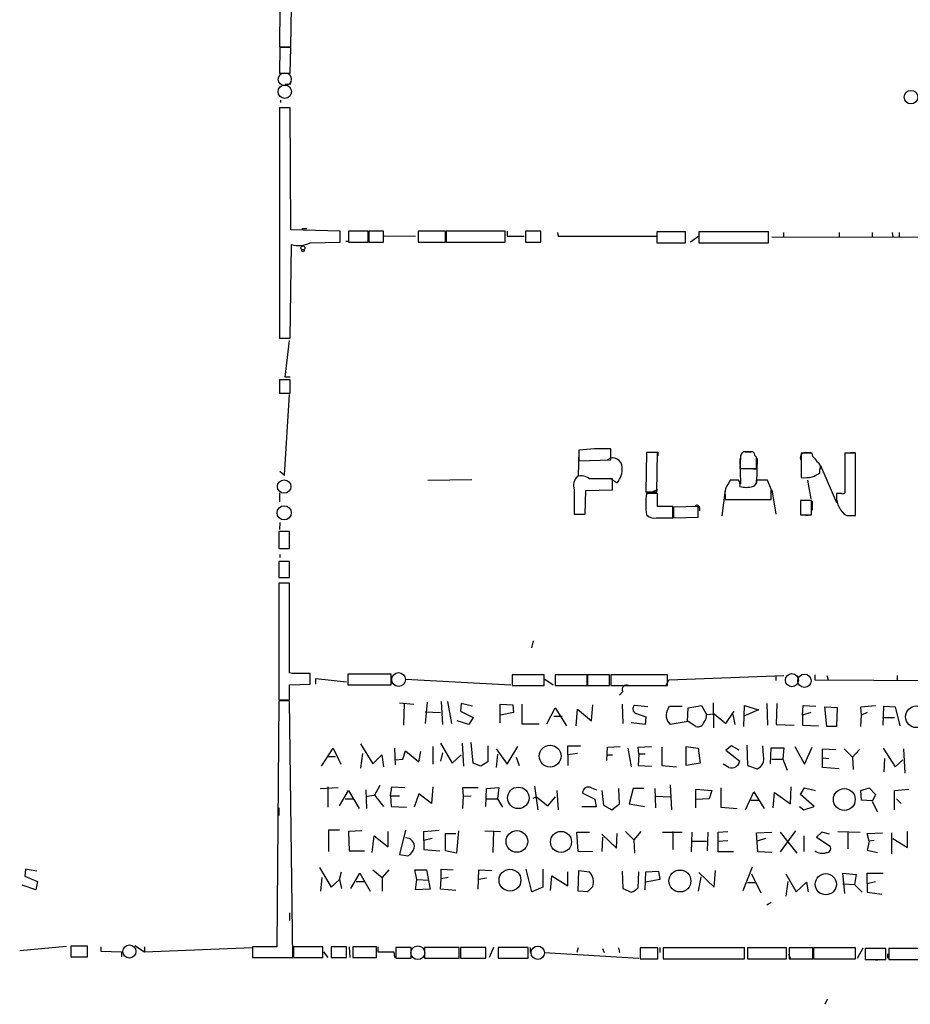
# Model space of a CAD drawing. Extents: x 0 to 733, y 1 to 937.
# Drawn here: x 128 to 246, y 4 to 134 of the extents above; entities that cross this region are included whole.
import ezdxf

# ---------------------------------------------------------------- set-up
doc = ezdxf.new("R2010")
doc.units = 0
doc.header["$MEASUREMENT"] = 0
doc.layers.add('MAIN', color=5, linetype='CONTINUOUS')

msp = doc.modelspace()

# ---------------------------------------------------------------- linework, layer by layer
at = {"layer": 'MAIN'}
for p, q in [((162.2213, 135.7206), (162.1367, 130.3866)), ((163.6607, 130.3866), (163.7453, 135.7206)), ((162.1367, 130.3866), (163.6607, 130.3866)), ((162.2213, 130.3019), (162.1367, 126.9153)), ((163.6607, 130.3019), (162.2213, 130.3019)), ((163.576, 126.9153), (163.6607, 130.3019)), ((162.1367, 126.9153), (163.576, 126.9153)), ((163.6607, 125.4759), (162.8987, 125.3913)), ((162.306, 123.3593), (162.306, 123.0206)), ((163.576, 122.3433), (162.1367, 122.3433)), ((162.1367, 122.3433), (162.1367, 91.8633)), ((163.6607, 106.1719), (163.576, 122.3433)), ((170.18, 106.0026), (163.6607, 106.1719)), ((165.1, 106.3413), (165.7773, 106.3413)), ((170.18, 104.5633), (170.18, 106.0026)), ((173.9053, 106.0026), (171.2807, 106.0026)), ((171.2807, 106.0026), (171.2807, 104.5633)), ((173.9053, 104.5633), (173.9053, 106.0026)), ((175.9373, 106.0026), (173.99, 106.0026)), ((173.99, 106.0026), (173.99, 104.5633)), ((175.9373, 104.5633), (175.9373, 106.0026)), ((184.15, 106.0026), (180.5093, 106.0026)), ((180.5093, 106.0026), (180.5093, 104.5633)), ((184.15, 104.5633), (184.15, 106.0026)), ((192.024, 106.0026), (184.2347, 106.0026)), ((184.2347, 106.0026), (184.2347, 104.5633)), ((192.024, 104.5633), (192.024, 106.0026)), ((192.278, 106.0026), (192.278, 105.3253)), ((196.7653, 106.0026), (194.7333, 106.0026)), ((194.7333, 106.0026), (194.7333, 104.5633)), ((196.7653, 104.5633), (196.7653, 106.0026)), ((198.9667, 105.8333), (199.0513, 105.3253)), ((215.9, 105.9179), (212.09, 105.9179)), ((212.09, 105.9179), (212.09, 104.4786)), ((215.9, 104.4786), (215.9, 105.9179)), ((226.9067, 105.9179), (217.678, 105.9179)), ((217.678, 105.9179), (217.678, 104.4786)), ((226.9067, 104.4786), (226.9067, 105.9179)), ((228.854, 105.8333), (228.854, 105.2406)), ((236.22, 105.8333), (236.22, 105.2406)), ((240.6227, 105.8333), (240.6227, 105.2406)), ((243.2473, 105.8333), (243.332, 105.2406)), ((244.1787, 105.8333), (244.1787, 105.2406)), ((163.576, 91.8633), (163.7453, 104.2246)), ((166.2007, 104.4786), (170.18, 104.5633)), ((171.196, 104.6479), (170.942, 104.6479)), ((171.2807, 104.5633), (173.9053, 104.5633)), ((173.99, 104.5633), (175.9373, 104.5633)), ((176.022, 105.4099), (180.1707, 105.3253)), ((180.5093, 104.5633), (184.15, 104.5633)), ((184.2347, 104.5633), (192.024, 104.5633)), ((192.278, 105.3253), (194.564, 105.3253)), ((194.7333, 104.5633), (196.7653, 104.5633)), ((199.0513, 105.3253), (212.09, 105.3253)), ((212.09, 104.4786), (215.9, 104.4786)), ((217.678, 105.3253), (216.5773, 104.5633)), ((217.678, 104.4786), (226.9067, 104.4786)), ((227.33, 105.2406), (567.5207, 104.4786)), ((162.1367, 91.8633), (163.576, 91.8633)), ((162.8987, 86.6986), (163.4913, 91.5246)), ((163.576, 86.3599), (162.1367, 86.3599)), ((162.1367, 86.3599), (162.1367, 84.5819)), ((163.576, 86.6986), (162.8987, 86.6986)), ((163.576, 84.5819), (163.576, 86.3599)), ((162.1367, 84.5819), (163.576, 84.5819)), ((162.814, 73.7446), (163.4913, 84.4126)), ((201.7607, 76.9619), (201.676, 73.6599)), ((201.7607, 77.0466), (201.7607, 75.6073)), ((205.994, 75.7766), (205.994, 77.2159)), ((223.52, 76.8773), (224.79, 76.8773)), ((201.7607, 75.6073), (205.994, 75.7766)), ((210.7353, 76.7079), (210.6507, 71.5433)), ((212.1747, 76.7079), (210.7353, 76.7079)), ((212.09, 71.5433), (212.1747, 76.7079)), ((212.2593, 76.7926), (212.2593, 76.2846)), ((223.1813, 76.1153), (223.0967, 74.5913)), ((223.0967, 75.9459), (223.1813, 72.5593)), ((224.536, 76.7926), (223.8587, 76.7926)), ((225.3827, 75.9459), (225.298, 72.7286)), ((232.664, 76.6233), (231.2247, 76.6233)), ((231.2247, 76.6233), (231.2247, 73.4059)), ((231.7327, 76.7079), (232.4947, 76.7079)), ((232.7487, 76.1999), (232.664, 76.6233)), ((238.4213, 76.6233), (236.982, 76.6233)), ((236.982, 76.6233), (236.982, 71.3739)), ((237.744, 76.7079), (238.4213, 76.7079)), ((238.4213, 68.4106), (238.4213, 76.6233)), ((162.2213, 74.2526), (162.814, 73.7446)), ((223.0967, 74.5913), (225.298, 74.5913)), ((224.282, 74.5913), (225.298, 74.5066)), ((233.68, 73.9986), (233.68, 74.4219)), ((233.7647, 75.0146), (235.8813, 70.1039)), ((181.7793, 73.0673), (187.6213, 73.1519)), ((205.9093, 73.3213), (206.8407, 72.7286)), ((206.248, 71.7973), (206.248, 73.2366)), ((222.9273, 73.0673), (221.8267, 73.0673)), ((226.7373, 73.0673), (225.298, 73.0673)), ((227.2453, 71.8819), (226.7373, 73.0673)), ((232.0713, 73.0673), (232.4947, 70.6119)), ((201.168, 71.7973), (201.168, 68.5799)), ((202.6073, 68.5799), (202.692, 71.7126)), ((202.692, 71.7126), (206.248, 71.7973)), ((212.1747, 71.7973), (210.7353, 71.2046)), ((221.1493, 71.7973), (220.726, 68.3259)), ((227.33, 71.7973), (227.838, 68.5799)), ((162.1367, 71.3739), (162.1367, 70.1886)), ((210.6507, 71.5433), (212.09, 71.5433)), ((212.1747, 71.2893), (210.7353, 71.2893)), ((212.1747, 69.5959), (212.1747, 71.2893)), ((221.1493, 71.0353), (221.1493, 70.5273)), ((221.1493, 70.5273), (227.2453, 70.5273)), ((232.5793, 70.3579), (231.14, 70.3579)), ((231.14, 70.3579), (231.14, 68.4953)), ((232.5793, 68.4953), (232.5793, 70.3579)), ((236.5587, 71.2893), (235.8813, 71.2893)), ((214.2067, 69.5959), (212.1747, 69.5959)), ((214.2067, 68.0719), (214.2067, 69.5959)), ((217.5933, 69.5959), (214.2913, 69.5113)), ((214.2913, 69.5113), (214.2913, 68.0719)), ((217.5933, 68.1566), (217.5933, 69.5959)), ((217.7627, 69.4266), (217.7627, 69.0033)), ((232.664, 70.2733), (232.664, 69.0879)), ((201.168, 68.5799), (202.6073, 68.5799)), ((201.422, 68.5799), (202.6073, 68.5799)), ((212.0053, 68.0719), (214.2067, 68.0719)), ((214.2913, 68.0719), (217.5933, 68.1566)), ((231.14, 68.4953), (232.5793, 68.4953)), ((231.8173, 68.4106), (232.4947, 68.4953)), ((236.8973, 68.5799), (237.236, 68.4106)), ((237.236, 68.4106), (238.4213, 68.4106)), ((237.744, 68.4106), (238.3367, 68.4106)), ((162.2213, 67.4793), (162.1367, 66.5479)), ((163.4913, 66.2939), (162.052, 66.2939)), ((162.052, 66.2939), (162.052, 64.0079)), ((163.4913, 64.0079), (163.4913, 66.2939)), ((162.052, 64.0079), (163.4913, 64.0079)), ((162.2213, 63.2459), (162.2213, 62.8226)), ((163.4913, 62.3146), (162.052, 62.3146)), ((162.052, 62.3146), (162.052, 60.1979)), ((163.4913, 60.1979), (163.4913, 62.3146)), ((162.052, 60.1979), (163.4913, 60.1979)), ((163.4913, 59.4359), (162.052, 59.4359)), ((162.052, 59.4359), (162.052, 44.0266)), ((163.4913, 47.5826), (163.4913, 59.4359)), ((195.7493, 51.8159), (195.4953, 50.8846)), ((163.83, 47.4979), (163.4913, 47.5826)), ((166.2007, 46.0586), (166.2007, 47.4979)), ((176.9533, 47.4133), (171.196, 47.4133)), ((171.196, 47.4133), (171.196, 45.9739)), ((176.9533, 45.9739), (176.9533, 47.4133)), ((197.1887, 47.3286), (192.9553, 47.3286)), ((192.9553, 47.3286), (192.9553, 45.8893)), ((197.1887, 45.8893), (197.1887, 47.3286)), ((202.8613, 47.3286), (198.628, 47.3286)), ((198.628, 47.3286), (198.628, 45.8893)), ((202.8613, 45.8893), (202.8613, 47.3286)), ((205.8247, 47.3286), (202.946, 47.3286)), ((202.946, 47.3286), (202.946, 45.8893)), ((205.8247, 45.8893), (205.8247, 47.3286)), ((213.5293, 47.3286), (205.994, 47.3286)), ((205.994, 47.3286), (205.994, 45.8893)), ((213.5293, 45.8893), (213.5293, 47.3286)), ((213.6987, 46.6513), (228.9387, 47.2439)), ((227.838, 47.2439), (227.838, 46.5666)), ((233.0027, 47.3286), (233.0027, 46.6513)), ((234.6113, 47.2439), (234.7807, 46.6513)), ((243.9247, 47.2439), (243.9247, 46.6513)), ((163.4913, 45.9739), (166.2007, 46.0586)), ((163.4913, 44.0266), (163.4913, 45.9739)), ((166.9627, 46.0586), (166.9627, 46.8206)), ((166.9627, 46.8206), (171.0267, 46.3973)), ((171.196, 45.9739), (176.9533, 45.9739)), ((178.816, 46.7359), (192.786, 45.9739)), ((192.9553, 45.8893), (197.1887, 45.8893)), ((197.2733, 46.7359), (198.374, 45.9739)), ((198.628, 45.8893), (202.8613, 45.8893)), ((202.946, 45.8893), (205.8247, 45.8893)), ((205.994, 45.8893), (213.5293, 45.8893)), ((213.36, 45.8893), (213.6987, 46.6513)), ((233.0027, 46.6513), (249.2587, 46.5666)), ((207.6027, 45.1273), (207.1793, 44.6193)), ((162.052, 43.8573), (161.798, 11.3453)), ((162.052, 44.0266), (163.4913, 44.0266)), ((163.4913, 43.8573), (162.052, 43.8573)), ((163.9147, 9.9059), (163.4913, 43.8573)), ((178.054, 43.6033), (179.9167, 43.4339)), ((178.6467, 43.5186), (178.562, 40.6399)), ((181.6947, 43.6879), (181.4407, 40.8939)), ((183.5573, 43.7726), (183.7267, 40.7246)), ((184.404, 43.7726), (184.912, 40.8939)), ((186.182, 43.5186), (186.0973, 42.5026)), ((187.706, 43.1799), (186.182, 43.5186)), ((191.3467, 40.9786), (191.3467, 43.4339)), ((191.3467, 43.4339), (193.04, 43.3493)), ((193.04, 43.3493), (193.1247, 42.3333)), ((194.2253, 43.4339), (194.2253, 40.8093)), ((203.454, 41.2326), (203.6233, 43.3493)), ((207.518, 43.4339), (207.6027, 40.8939)), ((210.9047, 43.0953), (209.1267, 43.2646)), ((213.614, 42.8413), (213.7833, 43.1799)), ((213.7833, 43.1799), (215.4767, 43.1799)), ((216.2387, 42.9259), (218.0167, 43.2646)), ((218.0167, 43.2646), (218.694, 42.0793)), ((219.5407, 43.6033), (219.6253, 40.3013)), ((223.6047, 40.4706), (223.6893, 43.2646)), ((223.6893, 43.2646), (225.552, 42.6719)), ((226.6527, 43.5186), (226.7373, 40.6399)), ((228.0073, 43.5186), (227.9227, 40.7246)), ((231.394, 41.9946), (231.4787, 43.2646)), ((231.4787, 43.2646), (233.172, 43.1799)), ((234.3573, 43.0953), (235.966, 43.0106)), ((234.6113, 40.4706), (234.3573, 43.0953)), ((235.966, 43.0106), (235.8813, 40.4706)), ((239.0987, 43.0953), (241.046, 43.2646)), ((239.1833, 41.9946), (239.0987, 43.0953)), ((242.062, 40.6399), (242.1467, 43.1799)), ((242.1467, 43.1799), (243.6707, 43.0953)), ((243.6707, 43.0953), (244.2633, 40.5553)), ((181.4407, 42.4179), (183.4727, 42.3333)), ((186.0973, 42.5026), (187.7907, 41.6559)), ((193.1247, 42.3333), (191.4313, 41.9946)), ((197.5273, 40.8093), (198.628, 42.9259)), ((198.4587, 41.8253), (199.5593, 41.8253)), ((198.628, 42.9259), (200.152, 40.5553)), ((201.422, 40.5553), (201.5913, 42.7566)), ((201.5913, 42.7566), (203.454, 41.2326)), ((209.296, 42.2486), (210.6507, 41.7406)), ((210.6507, 41.7406), (210.566, 40.7246)), ((216.154, 41.1479), (216.2387, 42.9259)), ((218.694, 42.0793), (219.71, 42.1639)), ((219.71, 42.1639), (221.234, 40.8939)), ((221.234, 40.8939), (222.3347, 42.5026)), ((222.1653, 42.0793), (222.4193, 40.7246)), ((225.552, 42.6719), (223.6047, 41.8253)), ((232.4947, 42.3333), (231.394, 41.9946)), ((231.394, 41.9946), (231.394, 40.6399)), ((239.0987, 40.4706), (239.1833, 41.9946)), ((239.9453, 42.3333), (239.1833, 41.9946)), ((187.198, 40.7246), (185.674, 41.2326)), ((187.7907, 41.6559), (187.198, 40.7246)), ((194.2253, 40.8093), (196.5113, 40.8093)), ((210.566, 40.7246), (208.7033, 40.9786)), ((216.2387, 41.1479), (213.868, 40.7246)), ((217.2547, 40.4706), (216.2387, 41.1479)), ((227.9227, 40.7246), (230.2933, 40.6399)), ((231.394, 40.6399), (233.5107, 40.5553)), ((235.8813, 40.4706), (234.6113, 40.4706)), ((241.9773, 41.6559), (243.586, 41.6559)), ((172.8893, 38.1846), (174.498, 35.5599)), ((182.4567, 37.8459), (182.4567, 35.4753)), ((183.4727, 38.2693), (184.9967, 35.6446)), ((186.3513, 38.2693), (186.5207, 35.2213)), ((187.7907, 35.6446), (187.5367, 38.3539)), ((189.738, 37.9306), (189.738, 35.8139)), ((192.278, 35.4753), (193.7173, 37.8459)), ((200.3213, 36.7453), (200.3213, 37.9306)), ((200.3213, 37.9306), (202.0147, 37.9306)), ((205.5707, 37.7613), (207.264, 37.8459)), ((209.6347, 37.7613), (211.4127, 37.8459)), ((215.9847, 35.3059), (215.9847, 37.8459)), ((215.9847, 37.8459), (217.5933, 37.5919)), ((221.996, 37.9306), (221.234, 37.3379)), ((223.012, 37.3379), (221.996, 37.9306)), ((224.028, 38.0153), (224.1127, 35.3059)), ((226.2293, 36.5759), (226.1447, 37.9306)), ((230.378, 37.8459), (231.648, 35.4753)), ((167.7247, 35.2213), (169.2487, 37.5919)), ((168.4867, 36.4913), (169.5873, 36.4913)), ((169.2487, 37.5919), (170.2647, 35.4753)), ((173.1433, 36.9146), (172.8893, 34.9673)), ((174.498, 35.5599), (175.6833, 36.7453)), ((175.6833, 36.7453), (175.9373, 35.1366)), ((177.3767, 37.5919), (177.4613, 35.3906)), ((178.4773, 36.1526), (178.816, 37.2533)), ((178.816, 37.2533), (180.594, 35.8139)), ((180.594, 35.8139), (180.848, 37.1686)), ((183.7267, 36.9993), (183.4727, 35.8986)), ((184.9967, 35.6446), (186.182, 36.7453)), ((190.8387, 37.5073), (192.278, 35.4753)), ((191.008, 36.8299), (190.8387, 35.0519)), ((201.5913, 36.9146), (200.3213, 36.7453)), ((200.3213, 36.7453), (200.3213, 35.3059)), ((205.486, 35.9833), (205.5707, 37.7613)), ((205.5707, 36.7453), (206.248, 36.7453)), ((208.28, 37.5919), (208.7033, 35.1366)), ((209.7193, 36.8299), (209.6347, 37.7613)), ((209.7193, 36.8299), (209.6347, 35.3059)), ((210.566, 36.8299), (209.7193, 36.8299)), ((212.7673, 37.7613), (212.7673, 35.3059)), ((217.5933, 37.5919), (217.8473, 35.6446)), ((221.234, 37.3379), (223.0967, 35.8986)), ((227.1607, 35.5599), (227.2453, 37.6766)), ((227.2453, 37.6766), (228.9387, 37.6766)), ((228.9387, 37.6766), (228.7693, 36.1526)), ((231.648, 35.4753), (232.664, 37.7613)), ((234.0187, 35.0519), (234.0187, 37.5073)), ((234.0187, 37.5073), (235.7967, 37.4226)), ((236.8973, 37.5073), (237.998, 36.4066)), ((238.9293, 37.4226), (237.998, 36.4066)), ((242.062, 37.5919), (243.6707, 35.1366)), ((244.7713, 37.5073), (244.9407, 34.2899)), ((177.4613, 36.0679), (178.4773, 36.1526)), ((188.8067, 35.2213), (187.7907, 35.6446)), ((189.738, 35.8139), (188.8067, 35.2213)), ((193.4633, 36.4066), (193.8867, 35.3059)), ((209.6347, 35.3059), (211.4127, 35.2213)), ((212.7673, 35.3059), (214.7147, 35.1366)), ((217.8473, 35.6446), (215.9847, 35.3059)), ((221.6573, 35.0519), (220.8953, 35.4753)), ((224.1127, 35.3059), (225.3827, 34.8826)), ((227.33, 36.1526), (228.7693, 36.1526)), ((228.7693, 36.1526), (229.362, 34.7133)), ((234.1033, 36.3219), (234.8653, 36.2373)), ((237.998, 36.4066), (238.0827, 34.7979)), ((242.2313, 36.2373), (242.1467, 34.4593)), ((243.6707, 35.1366), (244.6867, 36.0679)), ((236.22, 34.8826), (234.0187, 35.0519)), ((175.4293, 32.6813), (174.752, 31.4113)), ((195.9187, 32.5966), (196.342, 29.4639)), ((213.868, 32.7659), (214.0373, 29.4639)), ((167.5553, 32.2579), (169.926, 32.4273)), ((168.5713, 32.5119), (168.5713, 29.8026)), ((170.0953, 29.9719), (171.2807, 32.0039)), ((171.2807, 32.0039), (172.72, 29.6333)), ((173.5667, 32.0886), (173.6513, 29.6333)), ((173.736, 31.2419), (174.752, 31.4113)), ((174.752, 31.4113), (175.9373, 29.8873)), ((176.8687, 31.3266), (177.038, 32.5119)), ((176.8687, 31.3266), (178.054, 31.3266)), ((176.8687, 31.3266), (176.9533, 29.8873)), ((177.038, 32.5119), (178.7313, 32.4273)), ((180.594, 31.5806), (180.0013, 29.8026)), ((182.2873, 30.3106), (180.594, 31.5806)), ((182.4567, 32.5119), (182.2873, 30.3106)), ((186.5207, 31.2419), (186.436, 32.4273)), ((186.436, 32.4273), (188.468, 32.4273)), ((186.5207, 31.2419), (187.5367, 31.3266)), ((189.484, 29.8873), (189.5687, 32.2579)), ((189.5687, 32.2579), (191.1773, 32.4273)), ((191.1773, 32.4273), (191.008, 30.9033)), ((198.882, 32.0039), (199.0513, 29.4639)), ((203.962, 30.8186), (202.2687, 31.6653)), ((203.454, 32.3426), (204.1313, 32.0886)), ((204.8087, 32.0039), (205.0627, 30.0566)), ((207.1793, 30.2259), (207.0947, 32.2579)), ((208.9573, 32.2579), (208.4493, 30.2259)), ((210.3967, 32.2579), (208.9573, 32.2579)), ((211.836, 32.2579), (211.9207, 29.7179)), ((217.2547, 29.7179), (217.2547, 32.1733)), ((217.2547, 32.1733), (219.3713, 32.0039)), ((219.3713, 32.0039), (219.0327, 30.9033)), ((220.5567, 32.3426), (220.5567, 29.8026)), ((223.8587, 29.4639), (224.9593, 31.8346)), ((224.9593, 31.8346), (226.314, 29.6333)), ((227.4993, 29.7179), (227.6687, 31.7499)), ((227.6687, 31.7499), (229.7853, 30.2259)), ((229.7853, 30.2259), (229.87, 32.5119)), ((231.14, 31.4959), (231.648, 32.3426)), ((232.918, 29.8873), (231.14, 31.4959)), ((231.648, 32.3426), (233.0873, 32.0039)), ((239.0987, 32.0039), (240.1993, 32.3426)), ((239.1833, 30.7339), (239.0987, 32.0039)), ((240.1993, 32.3426), (241.046, 31.4959)), ((241.046, 31.4959), (240.6227, 30.5646)), ((243.586, 32.0039), (245.4487, 32.1733)), ((243.586, 29.4639), (243.586, 32.0039)), ((170.8573, 30.9033), (171.958, 30.9033)), ((186.436, 29.6333), (186.5207, 31.2419)), ((189.484, 30.9033), (191.008, 30.9033)), ((191.008, 30.9033), (191.6853, 29.8026)), ((195.7493, 30.9879), (196.1727, 31.1573)), ((196.1727, 31.1573), (197.6967, 29.9719)), ((197.6967, 29.9719), (198.7127, 31.1573)), ((204.1313, 29.8873), (203.962, 30.8186)), ((205.0627, 30.0566), (206.1633, 29.4639)), ((206.1633, 29.4639), (207.1793, 30.2259)), ((208.4493, 30.2259), (210.4813, 29.8873)), ((212.0053, 31.2419), (213.868, 31.1573)), ((219.0327, 30.9033), (217.2547, 30.8186)), ((224.536, 30.7339), (225.6367, 30.7339)), ((240.6227, 30.6493), (239.1833, 30.7339)), ((240.6227, 30.5646), (241.3, 29.2099)), ((243.84, 30.9033), (244.4327, 30.3106)), ((162.052, 29.7179), (162.052, 28.7019)), ((176.9533, 29.8873), (178.9853, 29.8026)), ((202.184, 29.8873), (204.1313, 29.8873)), ((220.5567, 29.8026), (222.758, 29.6333)), ((230.9707, 29.8873), (231.5633, 29.4639)), ((231.5633, 29.4639), (232.918, 29.8873)), ((170.0953, 26.7546), (168.656, 26.7546)), ((168.656, 26.7546), (168.656, 23.9606)), ((173.0587, 26.6699), (171.2807, 26.5853)), ((171.2807, 26.5853), (171.3653, 24.0453)), ((176.53, 24.5533), (176.53, 26.5853)), ((178.816, 26.7546), (178.054, 23.5373)), ((181.2713, 26.5853), (183.3033, 26.7546)), ((181.2713, 25.3999), (181.2713, 26.5853)), ((184.15, 24.0453), (184.15, 26.3313)), ((184.15, 26.3313), (185.5047, 26.3313)), ((185.8433, 26.6699), (185.5893, 23.7066)), ((189.3147, 26.6699), (191.4313, 26.5853)), ((190.5, 26.6699), (190.4153, 23.7913)), ((201.676, 23.9606), (201.5067, 26.5006)), ((201.5067, 26.5006), (203.2, 26.5006)), ((204.8087, 26.2466), (206.756, 24.3839)), ((206.756, 24.3839), (206.8407, 26.3313)), ((207.9413, 26.5853), (209.042, 25.4846)), ((209.9733, 26.5853), (209.042, 25.4846)), ((212.852, 26.5006), (215.4767, 26.5006)), ((214.2067, 26.5853), (214.2067, 24.2146)), ((216.7467, 26.5006), (216.662, 23.8759)), ((218.8633, 26.5006), (218.7787, 24.0453)), ((220.218, 26.5006), (221.488, 26.5853)), ((220.218, 23.8759), (220.218, 26.5006)), ((225.298, 26.4159), (227.33, 26.5006)), ((225.4673, 23.8759), (225.298, 26.4159)), ((230.4627, 26.6699), (228.4307, 23.8759)), ((228.4307, 26.5006), (230.632, 23.7066)), ((233.934, 26.5006), (233.2567, 25.8233)), ((234.95, 26.2466), (233.934, 26.5006)), ((236.0507, 26.5853), (239.014, 26.5006)), ((237.4053, 26.5006), (237.4053, 24.2993)), ((239.9453, 26.3313), (241.9773, 26.4159)), ((240.1993, 25.3153), (239.9453, 26.3313)), ((243.1627, 26.4159), (243.1627, 23.6219)), ((245.2793, 24.4686), (245.2793, 26.5853)), ((174.4133, 23.7913), (174.6673, 25.9926)), ((174.6673, 25.9926), (176.53, 24.5533)), ((182.372, 25.6539), (181.2713, 25.3999)), ((181.2713, 25.3999), (181.2713, 24.2146)), ((204.8933, 25.8233), (204.8087, 23.9606)), ((209.042, 25.4846), (209.1267, 23.7066)), ((216.7467, 25.3153), (218.694, 25.3153)), ((220.218, 25.3153), (221.488, 25.3999)), ((226.4833, 25.6539), (225.3827, 25.3153)), ((231.5633, 25.9926), (231.5633, 23.9606)), ((233.2567, 25.8233), (235.0347, 24.6379)), ((240.1993, 25.3153), (239.9453, 24.1299)), ((240.8767, 25.3999), (240.1993, 25.3153)), ((243.332, 25.6539), (245.2793, 24.4686)), ((171.3653, 24.0453), (173.3973, 24.0453)), ((178.054, 23.5373), (179.1547, 23.3679)), ((181.2713, 24.2146), (183.388, 24.0453)), ((185.5893, 23.7066), (184.15, 24.0453)), ((203.6233, 23.8759), (201.676, 23.9606)), ((222.25, 23.8759), (220.218, 23.8759)), ((227.33, 23.7913), (225.4673, 23.8759)), ((239.9453, 24.1299), (241.3, 23.7913)), ((128.524, 21.5899), (128.4393, 20.6586)), ((130.048, 21.3359), (128.524, 21.5899)), ((167.4707, 21.8439), (168.9947, 19.2193)), ((170.0953, 20.2353), (170.3493, 21.2513)), ((171.6193, 19.0499), (172.8047, 21.0819)), ((172.8047, 21.0819), (174.1593, 18.7113)), ((174.498, 21.5053), (175.768, 20.4893)), ((176.6147, 21.5053), (175.768, 20.4893)), ((180.34, 20.2353), (180.086, 21.5053)), ((180.086, 21.5053), (181.61, 21.5053)), ((181.61, 21.5053), (182.118, 18.9653)), ((183.5573, 20.3199), (183.5573, 21.5899)), ((183.5573, 21.5899), (185.166, 21.5053)), ((188.468, 18.9653), (188.5527, 21.5053)), ((188.5527, 21.5053), (190.246, 21.4206)), ((195.58, 18.6266), (194.818, 21.5899)), ((197.0193, 21.5899), (197.0193, 19.2193)), ((200.3213, 19.3886), (200.3213, 21.2513)), ((201.676, 18.7113), (201.7607, 21.4206)), ((201.7607, 21.4206), (203.2, 21.2513)), ((207.518, 21.3359), (207.6027, 19.0499)), ((209.6347, 19.1346), (209.7193, 21.2513)), ((210.566, 18.8806), (210.6507, 21.2513)), ((210.6507, 21.2513), (212.344, 21.3359)), ((212.344, 21.3359), (212.5133, 20.2353)), ((217.678, 21.1666), (219.71, 19.2193)), ((219.71, 19.2193), (219.8793, 21.4206)), ((223.52, 18.7959), (224.79, 21.9286)), ((224.6207, 20.9973), (225.8907, 18.4573)), ((229.1927, 20.9973), (230.5473, 18.6266)), ((236.982, 18.3726), (236.728, 21.0819)), ((236.728, 21.0819), (238.506, 20.9126)), ((238.506, 20.9126), (238.252, 19.5579)), ((239.9453, 19.7273), (239.9453, 21.0819)), ((239.9453, 21.0819), (242.062, 21.0819)), ((128.4393, 20.6586), (130.1327, 19.9813)), ((130.1327, 19.9813), (129.8787, 18.8806)), ((167.64, 18.7113), (167.8093, 20.4893)), ((168.9947, 19.2193), (170.0953, 20.2353)), ((170.0953, 20.2353), (170.3493, 19.0499)), ((172.2967, 19.9813), (173.482, 19.9813)), ((175.768, 20.4893), (175.768, 18.7113)), ((180.1707, 18.8806), (180.34, 20.2353)), ((180.34, 20.2353), (181.9487, 20.1506)), ((183.4727, 18.9653), (183.5573, 20.3199)), ((184.4887, 20.4893), (183.5573, 20.3199)), ((189.5687, 20.4046), (188.5527, 20.2353)), ((198.0353, 18.7959), (198.2047, 20.7433)), ((198.2047, 20.7433), (200.3213, 19.3886)), ((212.5133, 20.2353), (210.6507, 19.8966)), ((217.932, 20.5739), (217.5933, 18.7113)), ((225.1287, 19.8119), (224.1127, 19.8119)), ((229.4467, 19.9813), (229.1927, 18.0339)), ((230.5473, 18.6266), (231.902, 19.8966)), ((231.902, 19.8966), (232.156, 18.6266)), ((236.728, 19.6426), (238.252, 19.5579)), ((238.252, 19.5579), (239.268, 18.5419)), ((239.9453, 19.7273), (241.046, 19.9813)), ((239.9453, 19.7273), (239.9453, 18.5419)), ((129.8787, 18.8806), (128.1007, 19.4733)), ((182.118, 18.9653), (180.1707, 18.8806)), ((185.5047, 18.7959), (183.4727, 18.9653)), ((197.0193, 19.2193), (195.58, 18.6266)), ((202.946, 18.6266), (201.676, 18.7113)), ((203.6233, 19.3039), (202.946, 18.6266)), ((207.6027, 19.0499), (208.7033, 18.5419)), ((239.9453, 18.5419), (241.8927, 18.2879)), ((227.2453, 17.1873), (226.6527, 16.8486)), ((163.4913, 15.8326), (163.4913, 14.8166)), ((127.762, 10.8373), (133.9427, 11.4299)), ((136.7367, 11.4299), (134.5353, 11.4299)), ((134.5353, 11.4299), (134.5353, 9.9906)), ((136.7367, 9.9906), (136.7367, 11.4299)), ((138.5147, 11.3453), (138.5147, 10.7526)), ((138.5147, 10.7526), (141.224, 10.6679)), ((141.224, 10.6679), (141.224, 9.9906)), ((143.002, 11.5146), (144.272, 10.6679)), ((144.272, 11.3453), (144.272, 10.6679)), ((144.272, 10.6679), (158.5807, 11.2606)), ((161.798, 11.3453), (158.5807, 11.3453)), ((158.5807, 11.3453), (158.5807, 9.9059)), ((167.894, 11.3453), (163.9993, 11.3453)), ((163.9993, 11.3453), (163.9993, 9.9059)), ((167.894, 9.9059), (167.894, 11.3453)), ((167.9787, 10.6679), (168.5713, 9.9059)), ((171.0267, 11.3453), (168.9947, 11.3453)), ((168.9947, 11.3453), (168.9947, 9.9059)), ((171.0267, 9.9059), (171.0267, 11.3453)), ((171.3653, 11.3453), (171.45, 9.9059)), ((175.006, 11.3453), (171.8733, 11.3453)), ((171.8733, 11.3453), (171.8733, 9.9059)), ((175.006, 9.9059), (175.006, 11.3453)), ((175.1753, 11.3453), (175.1753, 10.6679)), ((175.1753, 10.6679), (177.292, 10.6679)), ((177.292, 10.6679), (177.3767, 9.9059)), ((179.578, 11.2606), (177.546, 11.2606)), ((177.546, 11.2606), (177.546, 9.8213)), ((179.578, 9.8213), (179.578, 11.2606)), ((185.928, 11.2606), (181.356, 11.2606)), ((181.356, 11.2606), (181.356, 9.8213)), ((185.928, 9.8213), (185.928, 11.2606)), ((189.484, 11.2606), (186.0973, 11.2606)), ((186.0973, 11.2606), (186.0973, 9.8213)), ((189.484, 9.8213), (189.484, 11.2606)), ((190.5, 11.2606), (189.9073, 9.9059)), ((195.072, 11.2606), (191.0927, 11.2606)), ((191.0927, 11.2606), (191.0927, 9.8213)), ((195.072, 9.8213), (195.072, 11.2606)), ((195.326, 11.2606), (195.326, 10.5833)), ((197.1887, 10.5833), (209.7193, 9.8213)), ((201.676, 11.1759), (201.5067, 10.5833)), ((204.8933, 11.0913), (205.1473, 10.5833)), ((207.01, 11.1759), (207.1793, 10.5833)), ((212.2593, 11.1759), (209.8887, 11.1759)), ((209.8887, 11.1759), (209.8887, 9.7366)), ((212.2593, 9.7366), (212.2593, 11.1759)), ((212.5133, 11.2606), (212.5133, 10.5833)), ((223.6893, 11.1759), (212.9367, 11.1759)), ((212.9367, 11.1759), (212.9367, 9.7366)), ((223.6893, 9.7366), (223.6893, 11.1759)), ((229.2773, 11.1759), (224.1127, 11.1759)), ((224.1127, 11.1759), (224.1127, 9.7366)), ((229.2773, 9.7366), (229.2773, 11.1759)), ((232.7487, 11.1759), (229.616, 11.1759)), ((229.616, 11.1759), (229.616, 9.7366)), ((232.7487, 9.7366), (232.7487, 11.1759)), ((238.4213, 11.1759), (232.8333, 11.1759)), ((232.8333, 11.1759), (232.8333, 9.7366)), ((232.8333, 10.4986), (232.8333, 9.7366)), ((238.4213, 9.7366), (238.4213, 11.1759)), ((238.6753, 9.8213), (239.4373, 11.1759)), ((242.4007, 11.0913), (239.6913, 11.0913)), ((239.6913, 11.0913), (239.6913, 9.6519)), ((242.4007, 9.6519), (242.4007, 11.0913)), ((242.824, 11.0913), (242.824, 9.6519)), ((248.8353, 11.0913), (242.824, 11.0913)), ((134.5353, 9.9906), (136.7367, 9.9906)), ((158.5807, 9.9059), (163.9147, 9.9059)), ((163.9993, 9.9059), (167.894, 9.9059)), ((168.9947, 9.9059), (171.0267, 9.9059)), ((171.8733, 9.9059), (175.006, 9.9059)), ((177.546, 9.8213), (179.578, 9.8213)), ((181.356, 9.8213), (185.928, 9.8213)), ((186.0973, 9.8213), (189.484, 9.8213)), ((191.0927, 9.8213), (195.072, 9.8213)), ((209.8887, 9.7366), (212.2593, 9.7366)), ((212.9367, 9.7366), (223.6893, 9.7366)), ((224.1127, 9.7366), (229.2773, 9.7366)), ((229.5313, 10.4139), (229.7853, 9.7366)), ((229.616, 9.7366), (232.7487, 9.7366)), ((232.8333, 9.7366), (238.4213, 9.7366)), ((239.6913, 9.6519), (242.4007, 9.6519)), ((240.792, 9.6519), (241.3, 9.5673)), ((242.6547, 10.4139), (242.6547, 9.8213)), ((242.824, 9.6519), (248.8353, 9.6519)), ((234.696, 4.4026), (234.3573, 3.7253))]:
    msp.add_line(p, q, dxfattribs=at)
at = {"layer": 'MAIN', "color": 5}
for centre, radius in [((162.8563, 126.111), 0.8616), ((162.8563, 124.46), 0.8904), ((245.7449, 123.7403), 0.8988), ((162.7716, 72.2206), 0.8904), ((162.7716, 68.7493), 0.943), ((177.9269, 46.6936), 0.9062), ((229.9969, 46.609), 0.8616), ((231.6479, 46.5243), 0.8828), ((142.2823, 10.7103), 0.8616), ((180.4669, 10.541), 0.9062), ((196.3419, 10.541), 0.8828)]:
    msp.add_circle(centre, radius, dxfattribs=at)
at = {"layer": 'MAIN'}
for centre, radius in [((165.2552, 103.7872), 0.2594), ((165.2693, 103.4344), 0.1411), ((246.4625, 41.7604), 1.4314), ((197.9749, 36.5649), 1.4453), ((193.7639, 31.0318), 1.422), ((236.9237, 30.8257), 1.4403), ((193.5783, 25.2745), 1.4365), ((199.4215, 25.2111), 1.3929), ((192.6629, 20.1446), 1.4448), ((215.161, 20.0404), 1.4514), ((234.473, 19.6114), 1.4001)]:
    msp.add_circle(centre, radius, dxfattribs=at)
for centre, radius, start, end in [((164.6366, 107.6039), 3.4949, 255.224561, 296.586313), ((205.4037, 38.9663), 38.2542, 89.115834, 95.464643), ((206.2824, 74.7665), 1.2356, 359.726414, 125.167901), ((211.9207, 246.0925), 169.3002, 269.885375, 270.114592), ((223.774, 76.1999), 0.5987, 81.867191, 188.123335), ((224.6629, 76.3269), 0.4827, 52.11877, 105.242626), ((225.6226, 76.6939), 0.6634, 178.790861, 240.707168), ((-155.7019, 75.3533), 381.0007, 359.885409, 0.114591), ((231.7326, 76.0729), 0.6349, 89.990977, 216.875312), ((231.5213, 74.6339), 1.9897, 23.83384, 51.91135), ((204.7661, 74.549), 2.76, 318.734008, 4.396954), ((233.0028, 74.7606), 0.7572, 333.428181, 63.445101), ((202.8021, 72.3476), 1.7243, 134.602919, 198.611482), ((202.0569, 71.7969), 1.8383, 51.550957, 104.671225), ((204.724, -688.7628), 762.0009, 89.8854085, 90.1145915), ((433.2291, -54.3449), 246.8296, 148.922635, 149.151838), ((222.1649, 72.4745), 0.9658, 344.75789, 37.866658), ((224.6208, 72.8978), 0.6981, 284.02828, 14.052168), ((231.6051, 79.2123), 5.8188, 266.251686, 280.484951), ((106.172, 327.7446), 283.9812, 296.45046, 296.679643), ((223.0114, 71.3739), 1.8927, 153.425472, 190.30593), ((223.9434, 75.6081), 3.4917, 255.966542, 284.031866), ((-111.4046, 71.2046), 338.6506, 359.885409, 0.114591), ((220.5224, 69.8923), 9.8863, 171.876536, 188.123464), ((239.2013, 70.9891), 3.3335, 174.83327, 226.278646), ((236.6858, 71.7546), 0.4824, 254.721961, 307.88436), ((217.3817, 69.356), 0.3875, 10.497939, 123.11188), ((211.7796, 69.5113), 1.457, 224.213043, 278.911499), ((165.0153, -545.1516), 592.6507, 89.8853988, 90.1145915), ((208.0804, 45.4116), 0.5559, 59.241287, 210.758713), ((209.5722, 42.8167), 0.6317, 134.846083, 244.071813), ((215.0152, 41.9359), 1.6683, 147.131055, 226.556818), ((217.3189, 41.9733), 1.3792, 318.715594, 4.407945), ((217.5356, 41.2672), 0.8447, 250.576145, 346.031208), ((224.8746, 36.1949), 1.4072, 291.165547, 15.70827), ((221.9888, 36.1351), 1.1329, 252.983916, 347.950104), ((203.0406, 31.6903), 0.7723, 57.635215, 181.855025), ((178.8655, 24.586), 1.1536, 349.9106, 92.459135), ((178.2149, 25.0117), 1.8935, 299.757642, 340.636839), ((233.9944, 25.2967), 1.5967, 231.604146, 289.473275), ((234.569, 24.3416), 0.552, 265.604479, 32.466416), ((201.747, 19.9158), 1.9735, 341.937788, 42.587135), ((207.7864, 21.011), 2.6338, 290.372473, 314.567756)]:
    msp.add_arc(centre, radius, start, end, dxfattribs=at)

doc.saveas('drawing.dxf')
